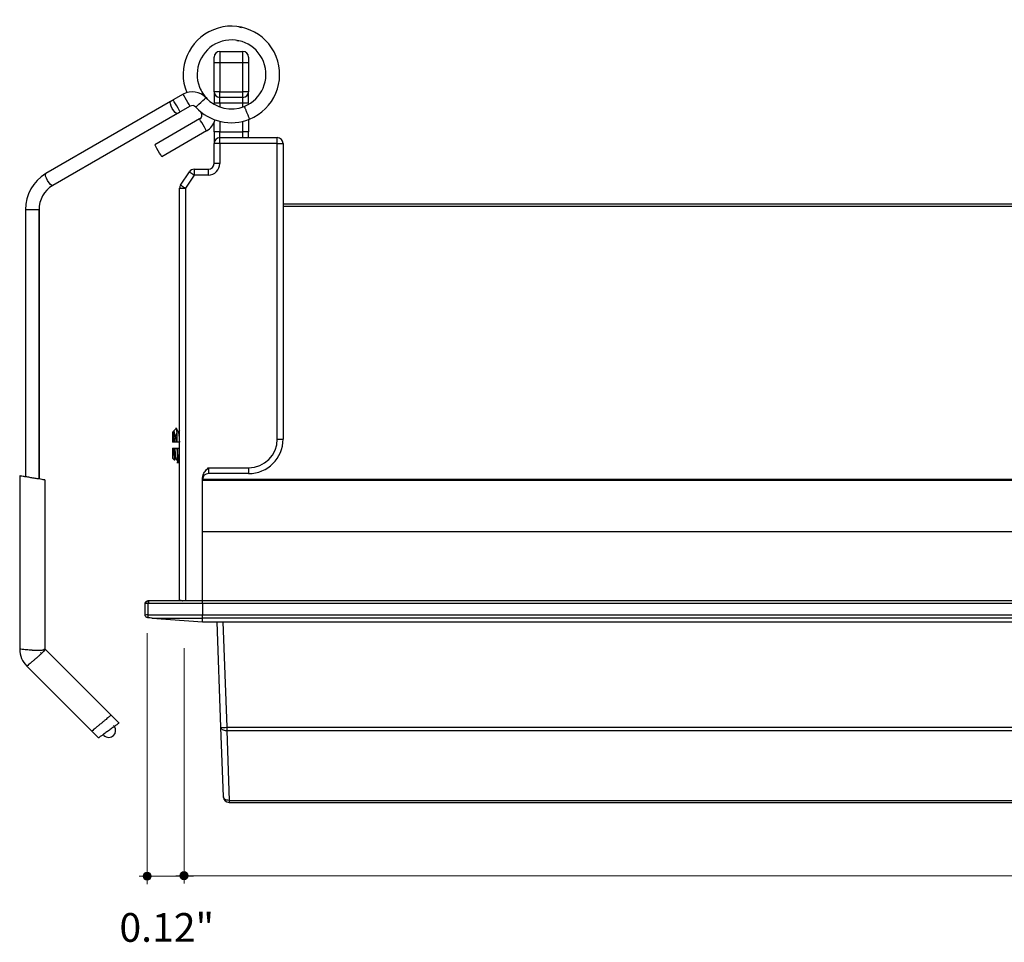
# Model space of a CAD drawing. Units: inches. Extents: x 38.9 to 78.3, y 1.1 to 34.8.
# Drawn here: x 65 to 68.4, y 20.7 to 23.8 of the extents above; entities that cross this region are included whole.
import ezdxf

# ---------------------------------------------------------------- set-up
doc = ezdxf.new("R2010")
doc.units = ezdxf.units.IN
doc.header["$MEASUREMENT"] = 0
doc.layers.add('dimensions', color=7, linetype='Continuous', lineweight=0)
doc.layers.add('line art', color=7, linetype='Continuous', lineweight=0)

# ---------------------------------------------------------------- blocks, each defined once
blk = doc.blocks.new('Block_4')
at = {"layer": 'line art', "color": 7, "lineweight": 25}
for p, q in [((65.7955, 23.8065), (65.8047, 23.8039)), ((65.7882, 23.7598), (65.7947, 23.758)), ((65.7304, 23.7219), (65.7304, 23.6826)), ((65.7304, 23.7219), (65.8091, 23.7219)), ((65.8091, 23.6826), (65.8091, 23.7219)), ((65.7107, 23.6826), (65.7107, 23.7022)), ((65.7304, 23.6826), (65.7107, 23.6826)), ((65.7107, 23.5841), (65.7107, 23.6826)), ((65.7304, 23.6826), (65.7304, 23.5841)), ((65.8091, 23.6826), (65.7304, 23.6826)), ((65.8091, 23.5841), (65.8091, 23.6826)), ((65.8288, 23.6826), (65.8091, 23.6826)), ((65.8288, 23.7022), (65.8288, 23.6826)), ((65.8288, 23.6826), (65.8288, 23.5841)), ((65.6049, 23.5753), (65.5708, 23.5556)), ((65.7304, 23.5841), (65.7107, 23.5841)), ((65.7107, 23.5841), (65.7107, 23.5448)), ((65.7304, 23.5841), (65.8091, 23.5841)), ((65.7304, 23.5644), (65.7304, 23.5841)), ((65.8288, 23.5841), (65.8091, 23.5841)), ((65.8091, 23.5644), (65.8091, 23.5841)), ((65.8288, 23.5448), (65.8288, 23.5841)), ((65.5614, 23.5502), (65.1343, 23.3036)), ((65.7304, 23.5448), (65.7107, 23.5448)), ((65.7107, 23.5409), (65.7107, 23.5448)), ((65.8091, 23.5644), (65.7304, 23.5644)), ((65.7304, 23.5448), (65.7304, 23.5644)), ((65.8091, 23.5448), (65.7304, 23.5448)), ((65.7304, 23.5448), (65.7304, 23.5318)), ((65.8091, 23.5448), (65.8091, 23.5644)), ((65.8288, 23.5448), (65.8091, 23.5448)), ((65.8091, 23.5318), (65.8091, 23.5448)), ((65.585, 23.5093), (65.1579, 23.2627)), ((65.6285, 23.5343), (65.5944, 23.5147)), ((65.6612, 23.4908), (65.5078, 23.4022)), ((65.7107, 23.4463), (65.7107, 23.4784)), ((65.7304, 23.4826), (65.7304, 23.4463)), ((65.8091, 23.4463), (65.8091, 23.4826)), ((65.8288, 23.4887), (65.8288, 23.4463)), ((65.6848, 23.4499), (65.5314, 23.3613)), ((65.7304, 23.4463), (65.7107, 23.4463)), ((65.7107, 23.4463), (65.7107, 23.407)), ((65.7304, 23.4266), (65.7304, 23.4463)), ((65.7304, 23.4463), (65.8091, 23.4463)), ((65.8091, 23.4266), (65.8091, 23.4463)), ((65.8288, 23.4463), (65.8091, 23.4463)), ((65.8288, 23.4266), (65.8288, 23.4463)), ((65.7107, 23.3381), (65.7107, 23.407)), ((65.7304, 23.407), (65.7107, 23.407)), ((65.7304, 23.407), (65.7304, 23.4266)), ((65.7304, 23.4266), (65.9272, 23.4266)), ((65.9272, 23.407), (65.7304, 23.407)), ((65.7304, 23.407), (65.7304, 23.3381)), ((65.9272, 23.407), (65.9272, 23.4266)), ((65.9272, 22.3943), (65.9272, 23.407)), ((65.9272, 23.407), (65.9469, 23.407)), ((65.9469, 23.407), (65.9469, 22.3943)), ((65.7304, 23.3381), (65.7107, 23.3381)), ((65.5959, 23.2643), (65.6261, 23.3096)), ((65.6425, 23.3184), (65.691, 23.3184)), ((65.6425, 23.3184), (65.6425, 23.2987)), ((65.691, 23.2987), (65.691, 23.3184)), ((65.6425, 23.2987), (65.6123, 23.2534)), ((65.691, 23.2987), (65.6425, 23.2987)), ((65.5926, 23.2534), (65.6123, 23.2534)), ((65.5926, 21.8427), (65.5926, 23.2534)), ((65.6123, 23.2534), (65.6123, 21.8419)), ((65.0642, 23.1795), (65.0642, 22.2653)), ((65.1112, 23.1795), (65.0642, 23.1795)), ((65.1115, 23.1795), (65.1112, 23.1795)), ((65.1112, 23.1795), (65.1112, 22.2576)), ((65.1115, 22.2576), (65.1115, 23.1795)), ((65.9469, 23.2003), (77.315, 23.2003)), ((77.315, 23.1904), (65.9469, 23.1904)), ((65.5809, 22.4307), (65.571, 22.4208)), ((65.5699, 22.4197), (65.568, 22.4178)), ((65.568, 22.4178), (65.568, 22.3833)), ((65.5828, 22.4156), (65.5828, 22.3833)), ((65.5926, 22.4243), (65.5898, 22.4195)), ((65.9272, 22.3943), (65.9469, 22.3943)), ((65.5714, 22.3833), (65.568, 22.3833)), ((65.568, 22.3637), (65.568, 22.3292)), ((65.568, 22.3637), (65.5723, 22.3637)), ((65.5722, 22.3833), (65.5714, 22.3833)), ((65.5747, 22.3833), (65.5722, 22.3833)), ((65.5723, 22.3637), (65.5736, 22.3637)), ((65.5736, 22.3637), (65.5761, 22.3637)), ((65.5814, 22.3833), (65.5747, 22.3833)), ((65.5828, 22.3833), (65.5814, 22.3833)), ((65.5847, 22.3833), (65.5828, 22.3833)), ((65.5833, 22.3637), (65.5858, 22.3637)), ((65.5858, 22.3637), (65.5926, 22.3637)), ((65.5926, 22.3833), (65.5919, 22.3833)), ((65.568, 22.3292), (65.5747, 22.3225)), ((65.5833, 22.3144), (65.5926, 22.3144)), ((65.5904, 22.3147), (65.5926, 22.3185)), ((65.691, 22.2958), (65.8288, 22.2958)), ((65.691, 22.2958), (65.691, 22.2762)), ((65.8288, 22.2958), (65.8288, 22.2762)), ((65.0449, 22.2684), (65.0449, 21.6751)), ((65.6713, 21.8419), (65.6713, 22.2618)), ((65.8288, 22.2762), (65.691, 22.2762)), ((65.1308, 22.2545), (65.1308, 21.6762)), ((65.6713, 22.2565), (77.5906, 22.2565)), ((77.5906, 22.2523), (65.6713, 22.2523)), ((65.6713, 22.0782), (77.5906, 22.0782)), ((65.6713, 21.8419), (65.6713, 22.0782)), ((65.5923, 22.0322), (65.5926, 22.0317)), ((65.4745, 21.7923), (65.4745, 21.8304)), ((65.4861, 21.8402), (65.4842, 21.8403)), ((65.4843, 21.8313), (65.4843, 21.792)), ((65.6713, 21.8402), (65.4865, 21.8402)), ((65.6713, 21.8312), (65.4867, 21.8312)), ((65.5997, 21.8419), (65.5996, 21.8402)), ((65.5997, 21.8419), (65.6123, 21.8419)), ((65.6123, 21.8419), (65.6713, 21.8419)), ((65.6123, 21.8419), (65.6123, 21.8402)), ((65.6713, 21.8419), (77.5906, 21.8419)), ((65.6713, 21.8402), (65.6713, 21.8419)), ((77.5906, 21.8402), (65.6713, 21.8402)), ((65.6713, 21.8312), (65.6713, 21.8402)), ((77.5906, 21.8312), (65.6713, 21.8312)), ((65.6713, 21.8312), (65.6713, 21.792)), ((65.4843, 21.792), (65.4843, 21.7824)), ((65.4843, 21.792), (65.6713, 21.792)), ((65.6713, 21.792), (77.5906, 21.792)), ((65.6713, 21.7813), (65.6713, 21.792)), ((65.4987, 21.7813), (65.6713, 21.7813)), ((65.4987, 21.7813), (65.6713, 21.7685)), ((77.5906, 21.7813), (65.6713, 21.7813)), ((65.6713, 21.7685), (65.6713, 21.7813)), ((65.6713, 21.7685), (77.5906, 21.7685)), ((65.6713, 21.7685), (77.5906, 21.7685)), ((65.6713, 21.7685), (65.6713, 21.7685)), ((65.7341, 21.4074), (65.7215, 21.7685)), ((65.7412, 21.7685), (65.7538, 21.4074)), ((65.119, 21.6606), (65.1161, 21.6635)), ((65.1293, 21.6756), (65.1308, 21.6762)), ((65.1308, 21.6762), (65.3581, 21.4489)), ((65.0688, 21.6167), (65.2915, 21.394)), ((65.3581, 21.4489), (65.3853, 21.4217)), ((65.2915, 21.394), (65.3146, 21.3708)), ((65.3666, 21.413), (65.3691, 21.4101)), ((65.7424, 21.169), (65.7341, 21.4074)), ((65.7538, 21.4074), (77.5082, 21.4074)), ((65.7538, 21.4074), (65.7538, 21.3954)), ((77.5082, 21.3954), (65.7538, 21.3954)), ((65.7538, 21.3954), (65.7621, 21.157)), ((65.7621, 21.157), (77.4998, 21.157)), ((65.7621, 21.157), (65.7621, 21.15)), ((65.7621, 21.15), (77.4998, 21.15))]:
    blk.add_line(p, q, dxfattribs=at)
for points in [[(65.6285, 23.5343), (65.6276, 23.5359), (65.625, 23.5403), (65.6212, 23.547), (65.6167, 23.5548), (65.6122, 23.5626), (65.6083, 23.5693), (65.6058, 23.5737), (65.6049, 23.5753)], [(65.585, 23.5093), (65.582, 23.5096), (65.5776, 23.513), (65.5726, 23.5189), (65.5676, 23.5265), (65.5635, 23.5345), (65.5609, 23.5419), (65.5602, 23.5474), (65.5614, 23.5502)], [(65.5708, 23.5556), (65.5696, 23.5549), (65.5684, 23.5542), (65.5672, 23.5535), (65.566, 23.5528), (65.5649, 23.5522), (65.5637, 23.5515), (65.5626, 23.5508), (65.5614, 23.5502)], [(65.5944, 23.5147), (65.5935, 23.5162), (65.5909, 23.5206), (65.5871, 23.5273), (65.5826, 23.5351), (65.5781, 23.5429), (65.5742, 23.5496), (65.5717, 23.554), (65.5708, 23.5556)], [(65.648, 23.5314), (65.6493, 23.5326), (65.6531, 23.536), (65.6587, 23.5412), (65.6654, 23.5473), (65.672, 23.5534), (65.6777, 23.5586), (65.6814, 23.5621), (65.6828, 23.5633)], [(65.5944, 23.5147), (65.5932, 23.514), (65.592, 23.5133), (65.5908, 23.5126), (65.5897, 23.5119), (65.5885, 23.5113), (65.5873, 23.5106), (65.5862, 23.5099), (65.585, 23.5093)], [(65.6848, 23.4499), (65.6839, 23.4515), (65.6814, 23.4559), (65.6776, 23.4625), (65.673, 23.4704), (65.6685, 23.4782), (65.6647, 23.4848), (65.6621, 23.4893), (65.6612, 23.4908)], [(65.5314, 23.3613), (65.5305, 23.3629), (65.528, 23.3673), (65.5241, 23.3739), (65.5196, 23.3818), (65.5151, 23.3896), (65.5113, 23.3962), (65.5087, 23.4007), (65.5078, 23.4022)], [(65.6261, 23.3096), (65.6264, 23.3094), (65.6274, 23.3088), (65.6289, 23.3078), (65.6309, 23.3064), (65.6334, 23.3048), (65.6362, 23.3029), (65.6393, 23.3008), (65.6425, 23.2987)], [(65.1579, 23.2627), (65.1549, 23.263), (65.1505, 23.2664), (65.1454, 23.2723), (65.1405, 23.2799), (65.1364, 23.2879), (65.1338, 23.2953), (65.133, 23.3008), (65.1343, 23.3036)], [(65.5959, 23.2643), (65.5962, 23.2641), (65.5971, 23.2635), (65.5987, 23.2624), (65.6007, 23.2611), (65.6032, 23.2594), (65.606, 23.2575), (65.6091, 23.2555), (65.6123, 23.2534)], [(65.5926, 21.8427), (65.5924, 21.8407), (65.5923, 21.8402)], [(65.5926, 21.8427), (65.5929, 21.8427), (65.5938, 21.8426), (65.5953, 21.8424), (65.5973, 21.8422), (65.5997, 21.8419)], [(65.4843, 21.7824), (65.4842, 21.7824), (65.4841, 21.7824), (65.4841, 21.7824), (65.484, 21.7824), (65.4839, 21.7825), (65.4838, 21.7825), (65.4837, 21.7825), (65.4836, 21.7825)], [(65.4987, 21.7813), (65.4961, 21.7815), (65.4913, 21.7819), (65.4843, 21.7824)], [(65.3308, 21.382), (65.3311, 21.3817), (65.3327, 21.3801), (65.3332, 21.3796)], [(65.7538, 21.3954), (65.75, 21.3956), (65.7464, 21.3962), (65.743, 21.3973), (65.74, 21.3988), (65.7376, 21.4006), (65.7357, 21.4027), (65.7346, 21.405), (65.7341, 21.4074)], [(65.7621, 21.157), (65.7583, 21.1572), (65.7547, 21.1578), (65.7513, 21.1589), (65.7484, 21.1604), (65.7459, 21.1622), (65.7441, 21.1643), (65.7429, 21.1666), (65.7424, 21.169)]]:
    blk.add_lwpolyline(points, dxfattribs=at)
for points, knots in [([(65.8319, 23.49), (65.9165, 23.5241), (65.9574, 23.6204), (65.9233, 23.7051), (65.8891, 23.7897), (65.7928, 23.8306), (65.7082, 23.7964), (65.6236, 23.7623), (65.5826, 23.666), (65.6168, 23.5814), (65.617, 23.5809), (65.6171, 23.5805), (65.6173, 23.58)], [0, 0, 0, 0, 1, 1, 1, 2, 2, 2, 3, 3, 3, 4, 4, 4, 4]), ([(65.8141, 23.5337), (65.8746, 23.5578), (65.9041, 23.6264), (65.88, 23.6869), (65.8559, 23.7474), (65.7874, 23.7769), (65.7269, 23.7528), (65.6664, 23.7287), (65.6369, 23.6601), (65.661, 23.5996), (65.6669, 23.5847), (65.6759, 23.5711), (65.6873, 23.5598)], [0, 0, 0, 0, 1, 1, 1, 2, 2, 2, 3, 3, 3, 4, 4, 4, 4]), ([(65.6612, 23.4908), (65.6688, 23.4952), (65.6713, 23.5048), (65.667, 23.5123), (65.6661, 23.5139), (65.6649, 23.5153), (65.6635, 23.5165)], [0, 0, 0, 0, 1, 1, 1, 2, 2, 2, 2]), ([(65.8141, 23.5337), (65.8142, 23.5335), (65.8143, 23.5334), (65.8146, 23.5327), (65.8149, 23.532), (65.8153, 23.5308), (65.8158, 23.5295)], [0, 0, 0, 0, 1, 1, 1, 2, 2, 2, 2]), ([(65.8158, 23.5295), (65.8163, 23.5284), (65.8167, 23.5273), (65.8172, 23.5261), (65.8178, 23.5248), (65.8184, 23.5233), (65.819, 23.5218), (65.8196, 23.5202), (65.8203, 23.5186), (65.8209, 23.5169), (65.8216, 23.5153), (65.8223, 23.5136), (65.823, 23.5118), (65.8237, 23.5101), (65.8244, 23.5084), (65.8251, 23.5067), (65.8258, 23.5051), (65.8264, 23.5034), (65.827, 23.5019), (65.8277, 23.5004), (65.8283, 23.4989), (65.8288, 23.4976), (65.8293, 23.4963), (65.8297, 23.4952), (65.8302, 23.4941)], [0, 0, 0, 0, 1, 1, 1, 2, 2, 2, 3, 3, 3, 4, 4, 4, 5, 5, 5, 6, 6, 6, 7, 7, 7, 8, 8, 8, 8]), ([(65.8302, 23.4941), (65.8307, 23.4929), (65.8312, 23.4917), (65.8315, 23.491), (65.8317, 23.4903), (65.8318, 23.4901), (65.8319, 23.4899)], [0, 0, 0, 0, 1, 1, 1, 2, 2, 2, 2]), ([(65.588, 22.4195), (65.5868, 22.4216), (65.5855, 22.4238), (65.5843, 22.4259), (65.583, 22.428), (65.5818, 22.4302), (65.5805, 22.4323)], [0, 0, 0, 0, 1, 1, 1, 2, 2, 2, 2]), ([(65.5812, 22.4304), (65.5813, 22.4304), (65.5815, 22.4305), (65.5816, 22.4298), (65.5819, 22.4288), (65.5821, 22.4262), (65.5823, 22.4227), (65.5825, 22.4206), (65.5826, 22.4181), (65.5828, 22.4156)], [0, 0, 0, 0, 1, 1, 1, 2, 2, 2, 3, 3, 3, 3]), ([(65.57, 22.4196), (65.57, 22.4196), (65.57, 22.4196), (65.57, 22.4195), (65.57, 22.4191), (65.57, 22.4176), (65.57, 22.4152), (65.57, 22.414), (65.57, 22.4125), (65.57, 22.411)], [0, 0, 0, 0, 1, 1, 1, 2, 2, 2, 3, 3, 3, 3]), ([(65.57, 22.411), (65.5702, 22.4077), (65.5704, 22.4044), (65.5706, 22.4004), (65.5708, 22.3964), (65.571, 22.3917), (65.5713, 22.3868), (65.5713, 22.3856), (65.5714, 22.3845), (65.5714, 22.3833)], [0, 0, 0, 0, 1, 1, 1, 2, 2, 2, 3, 3, 3, 3]), ([(65.57, 22.411), (65.5701, 22.4094), (65.5703, 22.4078), (65.5705, 22.4061), (65.5708, 22.403), (65.5711, 22.3995), (65.5713, 22.3956), (65.5716, 22.3917), (65.5719, 22.3875), (65.5722, 22.3833)], [0, 0, 0, 0, 1, 1, 1, 2, 2, 2, 3, 3, 3, 3]), ([(65.5705, 22.4197), (65.5709, 22.419), (65.5712, 22.4184), (65.5717, 22.4163), (65.5721, 22.4141), (65.5725, 22.4105), (65.573, 22.4061), (65.5732, 22.403), (65.5735, 22.3995), (65.5738, 22.3956), (65.5741, 22.3918), (65.5744, 22.3876), (65.5747, 22.3833)], [0, 0, 0, 0, 1, 1, 1, 2, 2, 2, 3, 3, 3, 4, 4, 4, 4]), ([(65.5814, 22.3833), (65.5807, 22.3885), (65.58, 22.3937), (65.5793, 22.3984), (65.5784, 22.404), (65.5776, 22.4089), (65.5767, 22.4126), (65.5758, 22.4159), (65.5749, 22.4183), (65.574, 22.4199), (65.5732, 22.4214), (65.5723, 22.4222), (65.5715, 22.4212), (65.5713, 22.4211), (65.5712, 22.4209), (65.5711, 22.4207)], [0, 0, 0, 0, 1, 1, 1, 2, 2, 2, 3, 3, 3, 4, 4, 4, 5, 5, 5, 5]), ([(65.5847, 22.3833), (65.5843, 22.3892), (65.584, 22.3952), (65.5837, 22.4006), (65.5834, 22.4059), (65.5831, 22.4108), (65.5828, 22.4151), (65.5828, 22.4153), (65.5828, 22.4154), (65.5828, 22.4156)], [0, 0, 0, 0, 1, 1, 1, 2, 2, 2, 3, 3, 3, 3]), ([(65.588, 22.4188), (65.5883, 22.4183), (65.5886, 22.4177), (65.5889, 22.4163), (65.5893, 22.4143), (65.5898, 22.4105), (65.5902, 22.4061), (65.5905, 22.4029), (65.5907, 22.3995), (65.591, 22.3956), (65.5913, 22.3918), (65.5916, 22.3876), (65.5919, 22.3833)], [0, 0, 0, 0, 1, 1, 1, 2, 2, 2, 3, 3, 3, 4, 4, 4, 4]), ([(65.5723, 22.3637), (65.5724, 22.3592), (65.5726, 22.3548), (65.5728, 22.3507), (65.573, 22.3458), (65.5732, 22.3413), (65.5734, 22.3374), (65.5736, 22.3334), (65.5739, 22.3301), (65.5741, 22.3275), (65.5744, 22.3249), (65.5746, 22.323), (65.5748, 22.3226), (65.5749, 22.3224), (65.575, 22.3227), (65.5751, 22.323)], [0, 0, 0, 0, 1, 1, 1, 2, 2, 2, 3, 3, 3, 4, 4, 4, 5, 5, 5, 5]), ([(65.5736, 22.3637), (65.5739, 22.3594), (65.5742, 22.3552), (65.5745, 22.3514), (65.5748, 22.3475), (65.575, 22.344), (65.5753, 22.3409), (65.5757, 22.3366), (65.5762, 22.3332), (65.5766, 22.3307), (65.577, 22.3282), (65.5774, 22.3265), (65.5778, 22.3272), (65.5779, 22.3274), (65.578, 22.3278), (65.5781, 22.3282)], [0, 0, 0, 0, 1, 1, 1, 2, 2, 2, 3, 3, 3, 4, 4, 4, 5, 5, 5, 5]), ([(65.5761, 22.3637), (65.5764, 22.3594), (65.5767, 22.3552), (65.5769, 22.3514), (65.5772, 22.3475), (65.5775, 22.3441), (65.5778, 22.3409), (65.5782, 22.3365), (65.5787, 22.3327), (65.5791, 22.3307), (65.5794, 22.3293), (65.5797, 22.3287), (65.58, 22.3282)], [0, 0, 0, 0, 1, 1, 1, 2, 2, 2, 3, 3, 3, 4, 4, 4, 4]), ([(65.5761, 22.3637), (65.5768, 22.3637), (65.5775, 22.3637), (65.5782, 22.3637), (65.5789, 22.3637), (65.5797, 22.3637), (65.5804, 22.3637), (65.5814, 22.3637), (65.5823, 22.3637), (65.5833, 22.3637)], [0, 0, 0, 0, 1, 1, 1, 2, 2, 2, 3, 3, 3, 3]), ([(65.5833, 22.3637), (65.5836, 22.3577), (65.5839, 22.3518), (65.5843, 22.3464), (65.5846, 22.3411), (65.5849, 22.3362), (65.5852, 22.3319), (65.5856, 22.3263), (65.586, 22.3216), (65.5865, 22.3189), (65.5869, 22.3162), (65.5873, 22.3153), (65.5877, 22.3144)], [0, 0, 0, 0, 1, 1, 1, 2, 2, 2, 3, 3, 3, 4, 4, 4, 4]), ([(65.5919, 22.3833), (65.5912, 22.3833), (65.5905, 22.3833), (65.5897, 22.3833), (65.589, 22.3833), (65.5883, 22.3833), (65.5876, 22.3833), (65.5866, 22.3833), (65.5856, 22.3833), (65.5847, 22.3833)], [0, 0, 0, 0, 1, 1, 1, 2, 2, 2, 3, 3, 3, 3]), ([(65.5904, 22.3155), (65.5903, 22.3151), (65.5902, 22.3147), (65.5901, 22.3144), (65.5897, 22.3135), (65.5893, 22.3157), (65.5889, 22.3189), (65.5885, 22.3221), (65.588, 22.3264), (65.5876, 22.3319), (65.5873, 22.3361), (65.587, 22.341), (65.5867, 22.3464), (65.5864, 22.3519), (65.5861, 22.3578), (65.5858, 22.3637)], [0, 0, 0, 0, 1, 1, 1, 2, 2, 2, 3, 3, 3, 4, 4, 4, 5, 5, 5, 5]), ([(65.5754, 22.3228), (65.5756, 22.3231), (65.5757, 22.3234), (65.5759, 22.3236), (65.5767, 22.3249), (65.5774, 22.3262), (65.5782, 22.3275)], [0, 0, 0, 0, 1, 1, 1, 2, 2, 2, 2]), ([(65.58, 22.3275), (65.5812, 22.3254), (65.5824, 22.3232), (65.5837, 22.3211), (65.5849, 22.319), (65.5862, 22.3168), (65.5874, 22.3147)], [0, 0, 0, 0, 1, 1, 1, 2, 2, 2, 2]), ([(65.6713, 22.2618), (65.6717, 22.2651), (65.6721, 22.2684), (65.6731, 22.2716), (65.6745, 22.2759), (65.677, 22.2799), (65.6798, 22.2835), (65.6832, 22.2879), (65.687, 22.2918), (65.6909, 22.2957), (65.6909, 22.2958), (65.691, 22.2958), (65.691, 22.2958)], [0, 0, 0, 0, 1, 1, 1, 2, 2, 2, 3, 3, 3, 4, 4, 4, 4]), ([(65.1308, 22.2545), (65.1304, 22.2545), (65.1299, 22.2546), (65.1284, 22.2548), (65.127, 22.2551), (65.1245, 22.2555), (65.1215, 22.256), (65.1185, 22.2565), (65.1149, 22.257), (65.1108, 22.2577), (65.1067, 22.2584), (65.1022, 22.2591), (65.0975, 22.2599), (65.0928, 22.2606), (65.0879, 22.2614), (65.0831, 22.2622), (65.0782, 22.263), (65.0735, 22.2638), (65.0691, 22.2645), (65.0647, 22.2652), (65.0607, 22.2659), (65.0573, 22.2664), (65.0539, 22.267), (65.0511, 22.2674), (65.049, 22.2678), (65.0469, 22.2681), (65.0455, 22.2683), (65.0451, 22.2684), (65.045, 22.2684), (65.0449, 22.2684), (65.0449, 22.2684)], [0, 0, 0, 0, 1, 1, 1, 2, 2, 2, 3, 3, 3, 4, 4, 4, 5, 5, 5, 6, 6, 6, 7, 7, 7, 8, 8, 8, 9, 9, 9, 10, 10, 10, 10]), ([(65.4848, 21.8403), (65.4794, 21.8405), (65.4748, 21.8364), (65.4745, 21.8309), (65.4745, 21.8308), (65.4745, 21.8306), (65.4745, 21.8304)], [0, 0, 0, 0, 1, 1, 1, 2, 2, 2, 2]), ([(65.4745, 21.8304), (65.4745, 21.8311), (65.4746, 21.8318), (65.4747, 21.8324), (65.4748, 21.8331), (65.475, 21.8337), (65.4753, 21.8344), (65.4756, 21.835), (65.4759, 21.8356), (65.4763, 21.8361), (65.4767, 21.8367), (65.4771, 21.8372), (65.4776, 21.8376), (65.4781, 21.8381), (65.4787, 21.8385), (65.4793, 21.8389), (65.4798, 21.8392), (65.4804, 21.8395), (65.4811, 21.8397), (65.4817, 21.8399), (65.4824, 21.8401), (65.483, 21.8402), (65.4837, 21.8403), (65.4844, 21.8402), (65.4851, 21.8402)], [0, 0, 0, 0, 1, 1, 1, 2, 2, 2, 3, 3, 3, 4, 4, 4, 5, 5, 5, 6, 6, 6, 7, 7, 7, 8, 8, 8, 8]), ([(65.4867, 21.8312), (65.4863, 21.8312), (65.4859, 21.8312), (65.4855, 21.8312), (65.4851, 21.8313), (65.4847, 21.8313), (65.4843, 21.8313)], [0, 0, 0, 0, 1, 1, 1, 2, 2, 2, 2]), ([(65.4875, 21.8402), (65.4872, 21.8402), (65.4869, 21.8402), (65.4866, 21.8402), (65.4859, 21.8402), (65.4853, 21.8402), (65.4846, 21.8403)], [0, 0, 0, 0, 1, 1, 1, 2, 2, 2, 2]), ([(65.4867, 21.8312), (65.4867, 21.8325), (65.4867, 21.8338), (65.4867, 21.8349), (65.4867, 21.8361), (65.4867, 21.8371), (65.4867, 21.8379), (65.4867, 21.8388), (65.4867, 21.8394), (65.4867, 21.8398), (65.4867, 21.8401), (65.4867, 21.8401), (65.4867, 21.8402)], [0, 0, 0, 0, 1, 1, 1, 2, 2, 2, 3, 3, 3, 4, 4, 4, 4]), ([(65.5997, 21.8419), (65.5997, 21.8419), (65.5998, 21.8419), (65.5998, 21.8419), (65.6007, 21.8417), (65.6018, 21.8414), (65.6027, 21.8408), (65.6029, 21.8406), (65.6031, 21.8404), (65.6034, 21.8402)], [0, 0, 0, 0, 1, 1, 1, 2, 2, 2, 3, 3, 3, 3]), ([(65.4836, 21.7825), (65.4825, 21.7827), (65.4815, 21.7828), (65.4805, 21.7832), (65.4795, 21.7836), (65.4786, 21.7842), (65.4778, 21.7849), (65.477, 21.7857), (65.4763, 21.7865), (65.4758, 21.7874), (65.4753, 21.7883), (65.4749, 21.7893), (65.4747, 21.7902), (65.4746, 21.7906), (65.4746, 21.7909), (65.4745, 21.7912)], [0, 0, 0, 0, 1, 1, 1, 2, 2, 2, 3, 3, 3, 4, 4, 4, 5, 5, 5, 5]), ([(65.0449, 21.6751), (65.0459, 21.6641), (65.047, 21.653), (65.0511, 21.6432), (65.0551, 21.6336), (65.0619, 21.6251), (65.0688, 21.6167)], [0, 0, 0, 0, 1, 1, 1, 2, 2, 2, 2]), ([(65.0878, 21.6709), (65.0843, 21.6712), (65.0807, 21.6715), (65.0772, 21.6718), (65.0738, 21.6721), (65.0706, 21.6724), (65.0675, 21.6727), (65.0646, 21.673), (65.0619, 21.6732), (65.0595, 21.6735), (65.0572, 21.6737), (65.0552, 21.6739), (65.0534, 21.6741), (65.0503, 21.6744), (65.0479, 21.6747), (65.0466, 21.6749), (65.0455, 21.675), (65.0452, 21.675), (65.0449, 21.675)], [0, 0, 0, 0, 1, 1, 1, 2, 2, 2, 3, 3, 3, 4, 4, 4, 5, 5, 5, 6, 6, 6, 6]), ([(65.1293, 21.6756), (65.1293, 21.6755), (65.1293, 21.6755), (65.1293, 21.6754), (65.1284, 21.6741), (65.1272, 21.6728), (65.1255, 21.672), (65.1246, 21.6715), (65.1236, 21.6713), (65.1225, 21.671), (65.1212, 21.6707), (65.1197, 21.6705), (65.1181, 21.6703), (65.1171, 21.6702), (65.116, 21.6701), (65.1149, 21.6701), (65.1113, 21.6699), (65.1071, 21.6699), (65.1027, 21.67), (65.1002, 21.6701), (65.0977, 21.6702), (65.0951, 21.6704), (65.0945, 21.6704), (65.0938, 21.6705), (65.0932, 21.6705), (65.0921, 21.6706), (65.091, 21.6707), (65.0898, 21.6707), (65.0896, 21.6708), (65.0893, 21.6708), (65.089, 21.6708), (65.0889, 21.6708), (65.0889, 21.6708), (65.0888, 21.6708), (65.0888, 21.6708), (65.0887, 21.6708), (65.0887, 21.6708), (65.0884, 21.6708), (65.0881, 21.6709), (65.0878, 21.6709)], [0, 0, 0, 0, 1, 1, 1, 2, 2, 2, 3, 3, 3, 4, 4, 4, 5, 5, 5, 6, 6, 6, 7, 7, 7, 8, 8, 8, 9, 9, 9, 10, 10, 10, 11, 11, 11, 12, 12, 12, 13, 13, 13, 13]), ([(65.1293, 21.6756), (65.1296, 21.6741), (65.1298, 21.6726), (65.1293, 21.6712), (65.1286, 21.6692), (65.1265, 21.6673), (65.1243, 21.665), (65.1239, 21.6646), (65.1236, 21.6642), (65.1232, 21.6639), (65.1208, 21.6613), (65.1179, 21.6584), (65.1147, 21.6555), (65.1125, 21.6534), (65.1102, 21.6513), (65.1079, 21.6492), (65.1073, 21.6487), (65.1067, 21.6482), (65.1061, 21.6476), (65.105, 21.6467), (65.1039, 21.6457), (65.1027, 21.6447), (65.1025, 21.6445), (65.1023, 21.6444), (65.1021, 21.6442)], [0, 0, 0, 0, 1, 1, 1, 2, 2, 2, 3, 3, 3, 4, 4, 4, 5, 5, 5, 6, 6, 6, 7, 7, 7, 8, 8, 8, 8]), ([(65.1021, 21.6442), (65.0993, 21.6418), (65.0966, 21.6395), (65.0939, 21.6373), (65.0913, 21.6351), (65.0888, 21.633), (65.0864, 21.6311), (65.0842, 21.6292), (65.0821, 21.6275), (65.0802, 21.6259), (65.0784, 21.6245), (65.0768, 21.6232), (65.0754, 21.6221), (65.073, 21.6201), (65.0711, 21.6186), (65.0701, 21.6178), (65.0692, 21.6171), (65.069, 21.6169), (65.0687, 21.6167)], [0, 0, 0, 0, 1, 1, 1, 2, 2, 2, 3, 3, 3, 4, 4, 4, 5, 5, 5, 6, 6, 6, 6]), ([(65.3581, 21.4489), (65.3578, 21.4487), (65.3576, 21.4485), (65.3568, 21.4479), (65.3557, 21.447), (65.3539, 21.4455), (65.3515, 21.4435), (65.3501, 21.4423), (65.3485, 21.441), (65.3467, 21.4396), (65.3448, 21.438), (65.3427, 21.4363), (65.3405, 21.4344), (65.3381, 21.4325), (65.3356, 21.4304), (65.333, 21.4283), (65.3303, 21.426), (65.3275, 21.4237), (65.3248, 21.4214), (65.322, 21.4192), (65.3192, 21.4169), (65.3165, 21.4146), (65.3139, 21.4125), (65.3114, 21.4104), (65.309, 21.4084), (65.3068, 21.4066), (65.3047, 21.4049), (65.3028, 21.4033), (65.3011, 21.4019), (65.2995, 21.4006), (65.2981, 21.3994), (65.2957, 21.3974), (65.2938, 21.3959), (65.2928, 21.395), (65.292, 21.3944), (65.2917, 21.3942), (65.2915, 21.394)], [0, 0, 0, 0, 1, 1, 1, 2, 2, 2, 3, 3, 3, 4, 4, 4, 5, 5, 5, 6, 6, 6, 7, 7, 7, 8, 8, 8, 9, 9, 9, 10, 10, 10, 11, 11, 11, 12, 12, 12, 12]), ([(65.3853, 21.4217), (65.3849, 21.4215), (65.3845, 21.4212), (65.3833, 21.4203), (65.3821, 21.4195), (65.3801, 21.418), (65.3776, 21.4162), (65.3751, 21.4144), (65.3721, 21.4123), (65.3688, 21.4099), (65.3655, 21.4075), (65.3617, 21.4048), (65.3579, 21.402), (65.354, 21.3992), (65.3499, 21.3963), (65.346, 21.3934), (65.342, 21.3906), (65.3381, 21.3878), (65.3345, 21.3852), (65.3309, 21.3826), (65.3276, 21.3802), (65.3248, 21.3782), (65.322, 21.3762), (65.3197, 21.3745), (65.318, 21.3733), (65.3163, 21.372), (65.3151, 21.3712), (65.3148, 21.371), (65.3147, 21.3709), (65.3146, 21.3709), (65.3146, 21.3708)], [0, 0, 0, 0, 1, 1, 1, 2, 2, 2, 3, 3, 3, 4, 4, 4, 5, 5, 5, 6, 6, 6, 7, 7, 7, 8, 8, 8, 9, 9, 9, 10, 10, 10, 10]), ([(65.3332, 21.3796), (65.3425, 21.3704), (65.3574, 21.3704), (65.3666, 21.3796), (65.3748, 21.3878), (65.3759, 21.4007), (65.3691, 21.4101)], [0, 0, 0, 0, 1, 1, 1, 2, 2, 2, 2])]:
    blk.add_open_spline(points, degree=3, knots=knots, dxfattribs=at)
for points in [[(65.7304, 23.7219), (65.7195, 23.7219), (65.7107, 23.7131), (65.7107, 23.7022)], [(65.8288, 23.7022), (65.8288, 23.7131), (65.82, 23.7219), (65.8091, 23.7219)], [(65.6828, 23.5633), (65.6628, 23.585), (65.6304, 23.59), (65.6049, 23.5753)], [(65.7107, 23.5841), (65.7107, 23.5733), (65.7195, 23.5644), (65.7304, 23.5644)], [(65.8091, 23.5644), (65.82, 23.5644), (65.8288, 23.5733), (65.8288, 23.5841)], [(65.6828, 23.5633), (65.7161, 23.527), (65.7685, 23.5152), (65.8141, 23.5337)], [(65.648, 23.5314), (65.643, 23.5368), (65.6349, 23.538), (65.6285, 23.5343)], [(65.648, 23.5314), (65.6946, 23.4805), (65.7679, 23.464), (65.8319, 23.4899)], [(65.6848, 23.4499), (65.6992, 23.4582), (65.7097, 23.4718), (65.7141, 23.4878)], [(65.7304, 23.4266), (65.7195, 23.4266), (65.7107, 23.4178), (65.7107, 23.407)], [(65.9469, 23.407), (65.9469, 23.4178), (65.9381, 23.4266), (65.9272, 23.4266)], [(65.691, 23.2987), (65.7128, 23.2987), (65.7304, 23.3163), (65.7304, 23.3381)], [(65.691, 23.3184), (65.7019, 23.3184), (65.7107, 23.3272), (65.7107, 23.3381)], [(65.6425, 23.3184), (65.6359, 23.3184), (65.6298, 23.3151), (65.6261, 23.3096)], [(65.1343, 23.3036), (65.0906, 23.2776), (65.064, 23.2304), (65.0645, 23.1795)], [(65.1579, 23.2627), (65.1286, 23.2452), (65.1108, 23.2136), (65.1112, 23.1795)], [(65.5959, 23.2643), (65.5937, 23.2611), (65.5926, 23.2573), (65.5926, 23.2534)], [(65.8288, 22.2958), (65.8832, 22.2958), (65.9272, 22.3399), (65.9272, 22.3943)], [(65.8288, 22.2762), (65.894, 22.2762), (65.9469, 22.329), (65.9469, 22.3943)], [(65.691, 22.2762), (65.6801, 22.2762), (65.6713, 22.2674), (65.6713, 22.2565)], [(65.4843, 21.8313), (65.481, 21.8316), (65.4777, 21.8313), (65.4745, 21.8304)], [(65.4848, 21.8403), (65.4846, 21.8373), (65.4845, 21.8343), (65.4843, 21.8313)], [(65.4745, 21.7923), (65.4745, 21.7919), (65.4745, 21.7916), (65.4745, 21.7912)], [(65.4843, 21.792), (65.481, 21.7922), (65.4778, 21.7919), (65.4745, 21.7912)], [(65.7341, 21.4074), (65.7407, 21.4069), (65.7472, 21.4069), (65.7538, 21.4074)], [(65.7424, 21.169), (65.7428, 21.1584), (65.7515, 21.15), (65.7621, 21.15)]]:
    blk.add_open_spline(points, degree=3, dxfattribs=at)
blk = doc.blocks.new('Block_10')
at = {"layer": 'dimensions', "transparency": 33554687}
h = blk.add_hatch(color=7, dxfattribs=at)
h.dxf.hatch_style = 2
edge = h.paths.add_edge_path()
edge.add_spline(control_points=[(65.4954, 20.8975), (65.4954, 20.8898), (65.4891, 20.8836), (65.4815, 20.8836), (65.4738, 20.8836), (65.4676, 20.8898), (65.4676, 20.8975), (65.4676, 20.9052), (65.4738, 20.9114), (65.4815, 20.9114), (65.4891, 20.9114), (65.4954, 20.9052), (65.4954, 20.8975)], knot_values=[0, 0, 0, 0, 1, 1, 1, 2, 2, 2, 3, 3, 3, 4, 4, 4, 4], degree=3, periodic=0)
edge.add_line((65.4954, 20.8975), (65.4954, 20.8975))
at = {"layer": 'dimensions', "color": 7, "lineweight": 20}
blk.add_line((65.4815, 20.8697), (65.4815, 21.7299), dxfattribs=at)
at = {"layer": 'dimensions'}
blk.add_open_spline([(65.4954, 20.8975), (65.4954, 20.8898), (65.4891, 20.8836), (65.4815, 20.8836), (65.4738, 20.8836), (65.4676, 20.8898), (65.4676, 20.8975), (65.4676, 20.9052), (65.4738, 20.9114), (65.4815, 20.9114), (65.4891, 20.9114), (65.4954, 20.9052), (65.4954, 20.8975)], degree=3, knots=[0, 0, 0, 0, 1, 1, 1, 2, 2, 2, 3, 3, 3, 4, 4, 4, 4], dxfattribs=at)
blk = doc.blocks.new('Block_12')
at = {"layer": 'dimensions', "transparency": 33554687}
h = blk.add_hatch(color=7, dxfattribs=at)
h.dxf.hatch_style = 2
edge = h.paths.add_edge_path()
edge.add_spline(control_points=[(65.6217, 20.8991), (65.6217, 20.8915), (65.6155, 20.8852), (65.6078, 20.8852), (65.6001, 20.8852), (65.5939, 20.8915), (65.5939, 20.8991), (65.5939, 20.9068), (65.6001, 20.913), (65.6078, 20.913), (65.6155, 20.913), (65.6217, 20.9068), (65.6217, 20.8991)], knot_values=[0, 0, 0, 0, 1, 1, 1, 2, 2, 2, 3, 3, 3, 4, 4, 4, 4], degree=3, periodic=0)
edge.add_line((65.6217, 20.8991), (65.6217, 20.8991))
at = {"layer": 'dimensions', "color": 7, "lineweight": 20}
blk.add_line((65.6078, 20.8722), (65.6078, 21.6784), dxfattribs=at)
at = {"layer": 'dimensions'}
blk.add_open_spline([(65.6217, 20.8991), (65.6217, 20.8915), (65.6155, 20.8852), (65.6078, 20.8852), (65.6001, 20.8852), (65.5939, 20.8915), (65.5939, 20.8991), (65.5939, 20.9068), (65.6001, 20.913), (65.6078, 20.913), (65.6155, 20.913), (65.6217, 20.9068), (65.6217, 20.8991)], degree=3, knots=[0, 0, 0, 0, 1, 1, 1, 2, 2, 2, 3, 3, 3, 4, 4, 4, 4], dxfattribs=at)
blk = doc.blocks.new('Block_11')
at = {"layer": 'dimensions', "color": 7, "lineweight": 20}
blk.add_line((65.58, 20.8991), (71.3289, 20.8991), dxfattribs=at)
at = {"layer": 'dimensions'}
blk.add_blockref('Block_12', (0, 0), dxfattribs=at)
blk = doc.blocks.new('Block_9')
at = {"layer": 'dimensions', "color": 7, "lineweight": 20}
blk.add_line((65.4536, 20.8975), (65.6401, 20.8975), dxfattribs=at)
at = {"layer": 'dimensions'}
for name in ['Block_10', 'Block_11']:
    blk.add_blockref(name, (0, 0), dxfattribs=at)
at = {"layer": 'dimensions', "insert": (65.3865, 20.6727), "char_height": 0.2, "attachment_point": 7}
blk.add_mtext('\\C7;\\FFuturaLight|b0|i0|c1;\\H0.098333;\\W1.000000;0.12"', dxfattribs=at)

msp = doc.modelspace()

# ---------------------------------------------------------------- block references
at = {"layer": 'dimensions'}
msp.add_blockref('Block_9', (0, 0), dxfattribs=at)
at = {"layer": 'line art'}
msp.add_blockref('Block_4', (0, 0), dxfattribs=at)

doc.saveas('drawing.dxf')
